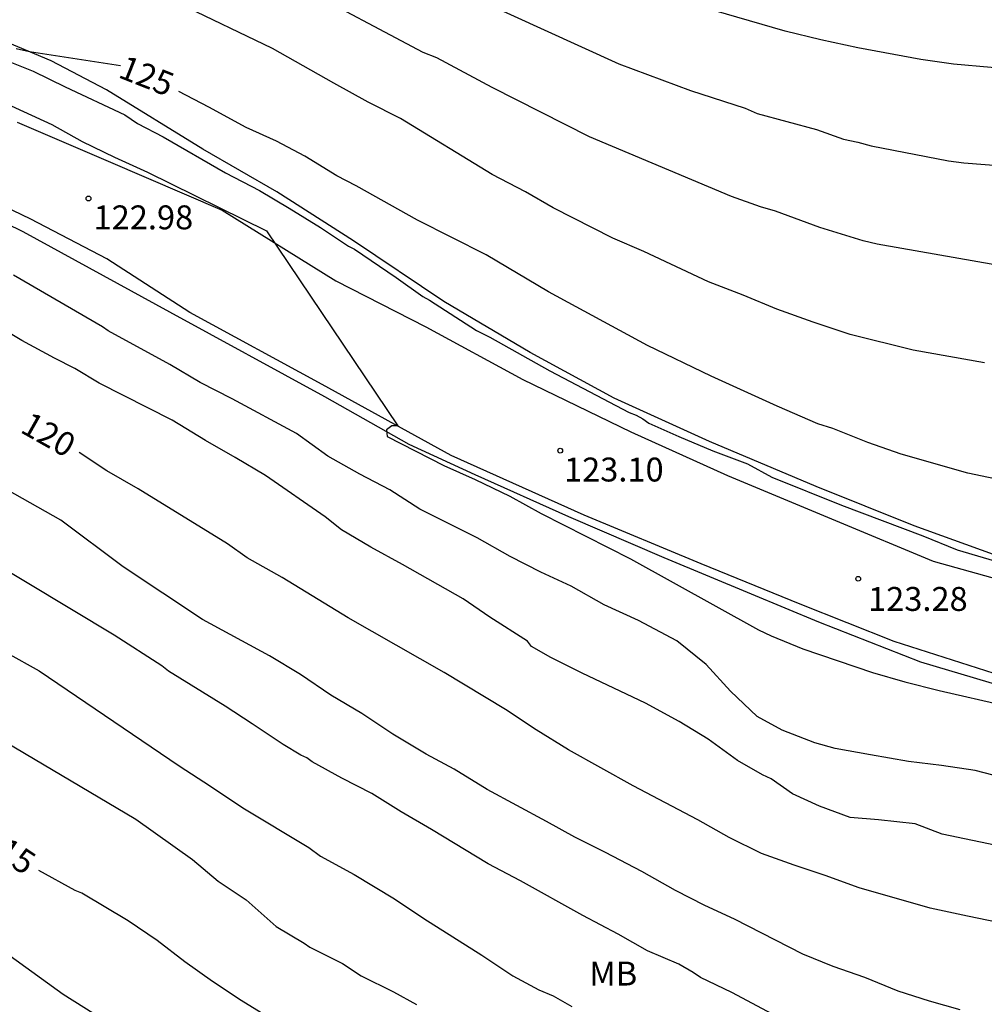
# Model space of a CAD drawing. Units: millimetres. Extents: x 578894 to 579244, y 4795539 to 4795791.
# Drawn here: x 579187 to 579218, y 4795634 to 4795665 of the extents above; entities that cross this region are included whole.
import ezdxf

# ---------------------------------------------------------------- set-up
doc = ezdxf.new("R2010")
doc.units = ezdxf.units.MM
for name, color, linetype in [('020104', 34, 'Continuous'), ('020109', 7, 'CABEZA_TALUD'), ('020204', 9, 'Continuous'), ('020307', 24, 'Continuous'), ('020308', 9, 'Continuous'), ('060110', 9, 'Continuous'), ('070108', 9, 'VALLA'), ('100301', 7, 'Continuous')]:
    doc.layers.add(name, color=color, linetype=linetype)
doc.layers.add('020105', color=24, linetype='Continuous', lineweight=30)
doc.styles.add('ARIAL', font='ARIAL.TTF', dxfattribs={"height": 1})
doc.styles.add('ARIALI', font='ARIALI.TTF', dxfattribs={"height": 1})
doc.linetypes.add('CABEZA_TALUD', pattern='A,0.1,[204,DONOSTI.shx,S=0.15,R=0,X=0,Y=0],0,0.2', length=0.3)
doc.linetypes.add('VALLA', pattern='A,1,[200,DONOSTI.shx,S=0.1,R=0,X=0,Y=0],1', length=2)

# ---------------------------------------------------------------- blocks, each defined once
blk = doc.blocks.new('COTAPU')
blk.add_circle((0, 0), 0.075)

msp = doc.modelspace()

# ---------------------------------------------------------------- linework, layer by layer
at = {"layer": '020104', "flags": 128}
for points, elevation in [([(579201.685, 4795666.065), (579206.251, 4795663.978), (579208.502, 4795663.139), (579210.215, 4795662.582), (579210.597, 4795662.415), (579212.457, 4795661.919), (579213.297, 4795661.62), (579213.75, 4795661.522), (579214.166, 4795661.406), (579216.587, 4795660.937), (579217.077, 4795660.873), (579222.431, 4795660.452), (579223.887, 4795660.44), (579228.336, 4795660.689), (579230.185, 4795661.037), (579230.918, 4795661.27), (579232.31, 4795661.469), (579232.722, 4795661.581), (579237.328, 4795663.265), (579237.755, 4795663.483), (579242.055, 4795669.53)], 128), ([(579236.577, 4795667.263), (579229.613, 4795664.669), (579229.161, 4795664.489), (579227.504, 4795664.098), (579226.873, 4795663.997), (579225.821, 4795663.885), (579223.681, 4795663.719), (579222.601, 4795663.697), (579221.391, 4795663.701), (579220.213, 4795663.723), (579217.931, 4795663.867), (579216.747, 4795663.967), (579215.721, 4795664.109), (579213.751, 4795664.479), (579212.587, 4795664.733), (579211.471, 4795665.001), (579209.229, 4795665.653)], 129), ([(579218.705, 4795657.559), (579214.356, 4795658.324), (579213.912, 4795658.429), (579212.554, 4795658.843), (579211.162, 4795659.361), (579210.694, 4795659.494), (579209.788, 4795659.814), (579205.335, 4795661.688), (579202.279, 4795663.236), (579200.547, 4795664.164), (579200.118, 4795664.336), (579196.176, 4795666.433)], 127), ([(579217.725, 4795654.601), (579215.487, 4795654.997), (579213.505, 4795655.487), (579212.347, 4795655.881), (579211.213, 4795656.291), (579210.153, 4795656.727), (579209.069, 4795657.139), (579207.041, 4795658.089), (579206.061, 4795658.507), (579204.197, 4795659.461), (579203.327, 4795659.967), (579202.279, 4795660.505), (579199.409, 4795662.263), (579198.395, 4795662.775), (579197.313, 4795663.367), (579195.395, 4795664.455), (579192.482, 4795665.861)], 126), ([(579186.892, 4795664.148), (579187.89, 4795663.746), (579188.888, 4795663.254), (579190.763, 4795662.382), (579191.163, 4795662.104), (579191.967, 4795661.684), (579193.921, 4795660.555), (579194.989, 4795660.005), (579195.921, 4795659.457), (579196.901, 4795658.847), (579197.781, 4795658.263), (579197.961, 4795658.165), (579199.269, 4795657.279), (579200.105, 4795656.687), (579200.317, 4795656.573), (579201.793, 4795655.621), (579202.211, 4795655.413), (579204.095, 4795654.355), (579206.573, 4795653.049), (579206.795, 4795652.961), (579207.011, 4795652.847), (579207.193, 4795652.717), (579208.137, 4795652.291), (579209.203, 4795651.849), (579210.289, 4795651.435), (579211.053, 4795651.019), (579213.239, 4795650.145), (579215.789, 4795649.185), (579216.864, 4795648.737), (579220.76, 4795647.593)], 124), ([(579186.946, 4795662.778), (579188.472, 4795662.076), (579189.42, 4795661.538), (579190.441, 4795661.05), (579191.473, 4795660.582), (579195.206, 4795658.746), (579199.325, 4795652.624), (579199.137, 4795652.624), (579198.971, 4795652.5), (579198.985, 4795652.294), (579200.769, 4795651.386), (579201.749, 4795650.95), (579202.835, 4795650.426), (579203.815, 4795649.886), (579206.625, 4795648.456), (579210.633, 4795646.23), (579211.029, 4795646.044), (579212.027, 4795645.644), (579214.21, 4795644.892), (579215.22, 4795644.605), (579216.296, 4795644.331), (579218.402, 4795643.851)], 123), ([(579218.518, 4795641.538), (579217.43, 4795641.826), (579216.37, 4795641.986), (579215.34, 4795642.11), (579214.148, 4795642.314), (579213.034, 4795642.516), (579212.398, 4795642.692), (579211.38, 4795643.086), (579210.587, 4795643.518), (579209.753, 4795644.312), (579208.993, 4795645.146), (579208.075, 4795645.89), (579206.875, 4795646.532), (579205.789, 4795647.016), (579204.763, 4795647.602), (579203.805, 4795648.04), (579202.847, 4795648.528), (579201.811, 4795649.122), (579200.015, 4795650.014), (579199.071, 4795650.618), (579198.129, 4795651.118), (579197.131, 4795651.682), (579196.145, 4795652.386), (579194.133, 4795653.48), (579193.127, 4795653.984), (579192.171, 4795654.554), (579190.243, 4795655.606), (579190.063, 4795655.73), (579187.267, 4795657.356)], 122), ([(579219.244, 4795639.238), (579216.394, 4795639.832), (579215.546, 4795640.152), (579214.396, 4795640.278), (579213.506, 4795640.348), (579212.546, 4795640.702), (579211.704, 4795641.094), (579211.03, 4795641.566), (579210.764, 4795641.692), (579209.971, 4795642.136), (579209.059, 4795642.806), (579208.147, 4795643.366), (579207.095, 4795643.934), (579205.101, 4795644.872), (579204.117, 4795645.364), (579203.513, 4795645.716), (579203.385, 4795645.876), (579202.211, 4795646.636), (579201.375, 4795647.202), (579199.465, 4795648.282), (579198.475, 4795648.824), (579197.553, 4795649.37), (579197.041, 4795649.78), (579195.173, 4795651.074), (579194.227, 4795651.64), (579193.291, 4795652.166), (579192.247, 4795652.806), (579189.954, 4795653.97), (579189.192, 4795654.428), (579188.552, 4795654.754), (579187.53, 4795655.306), (579186.668, 4795655.816)], 121), ([(579216.96, 4795634.326), (579215.994, 4795634.596), (579215.012, 4795634.906), (579213.966, 4795635.336), (579212.98, 4795635.682), (579212.024, 4795636.072), (579209.884, 4795637.164), (579208.948, 4795637.598), (579208.028, 4795638.066), (579206.975, 4795638.656), (579205.839, 4795639.252), (579204.873, 4795639.732), (579203.987, 4795640.23), (579202.121, 4795641.226), (579201.087, 4795641.866), (579200.207, 4795642.342), (579199.169, 4795642.966), (579198.197, 4795643.608), (579197.223, 4795644.182), (579196.269, 4795644.838), (579195.299, 4795645.42), (579193.193, 4795646.554), (579190.709, 4795648.214), (579188.751, 4795649.676), (579185.065, 4795651.755)], 119), ([(579212.645, 4795633.353), (579209.801, 4795634.867), (579208.819, 4795635.335), (579208.585, 4795635.497), (579208.139, 4795635.759), (579207.155, 4795636.169), (579206.236, 4795636.693), (579205.128, 4795637.283), (579203.172, 4795638.365), (579202.152, 4795638.899), (579200.376, 4795639.973), (579199.424, 4795640.529), (579198.506, 4795641.103), (579197.566, 4795641.585), (579196.638, 4795642.101), (579196.468, 4795642.227), (579196.28, 4795642.307), (579195.726, 4795642.639), (579194.76, 4795643.293), (579193.912, 4795643.843), (579192.13, 4795644.941), (579191.92, 4795645.105), (579190.426, 4795646.065), (579184.959, 4795649.347)], 118), ([(579187.062, 4795645.512), (579188.072, 4795644.948), (579192.462, 4795641.971), (579193.448, 4795641.337), (579194.464, 4795640.657), (579196.532, 4795639.409), (579196.9, 4795639.135), (579197.958, 4795638.569), (579199.224, 4795637.803), (579200.136, 4795637.185), (579201.962, 4795636.037), (579202.932, 4795635.387), (579203.748, 4795634.949), (579204.196, 4795634.757), (579204.783, 4795634.423)], 117), ([(579182.646, 4795645.309), (579191.104, 4795640.295), (579192.884, 4795639.031), (579193.688, 4795638.353), (579194.564, 4795637.767), (579195.506, 4795636.939), (579196.386, 4795636.411), (579196.568, 4795636.287), (579197.588, 4795635.775), (579198.172, 4795635.385), (579199.186, 4795634.883), (579199.904, 4795634.489)], 116), ([(579183.72, 4795638.505), (579188.831, 4795634.812), (579190.125, 4795634.002)], 114)]:
    msp.add_lwpolyline(points, dxfattribs=dict(at, elevation=elevation))
at = {"layer": '020105', "flags": 128}
for points, elevation in [([(579187.352, 4795664.454), (579187.772, 4795664.36), (579190.627, 4795663.927)], 125), ([(579219.34, 4795650.697), (579217.203, 4795651.147), (579215.107, 4795651.739), (579214.059, 4795652.105), (579212.963, 4795652.545), (579212.499, 4795652.689), (579211.221, 4795653.243), (579209.151, 4795654.187), (579207.149, 4795655.147), (579204.045, 4795656.829), (579202.093, 4795657.985), (579199.941, 4795659.077), (579198.013, 4795660.153), (579197.413, 4795660.471), (579196.411, 4795661.083), (579195.523, 4795661.549), (579194.571, 4795661.977), (579193.395, 4795662.619), (579192.458, 4795663.108)], 125), ([(579219.16, 4795636.856), (579217.186, 4795637.256), (579216.016, 4795637.514), (579213.794, 4795638.142), (579212.726, 4795638.534), (579211.75, 4795638.854), (579210.726, 4795639.218), (579209.714, 4795639.728), (579208.731, 4795640.274), (579206.705, 4795641.34), (579204.679, 4795642.472), (579203.665, 4795643.104), (579202.705, 4795643.742), (579200.773, 4795644.896), (579197.771, 4795646.614), (579195.701, 4795647.872), (579194.595, 4795648.494), (579193.977, 4795648.926), (579191.181, 4795650.65), (579190.199, 4795651.216), (579189.335, 4795651.789)], 120), ([(579196.428, 4795633.369), (579194.41, 4795634.617), (579193.512, 4795635.215), (579192.644, 4795635.825), (579191.774, 4795636.493), (579190.872, 4795637.109), (579189.412, 4795637.975), (579189.203, 4795638.067), (579188.069, 4795638.693)], 115)]:
    msp.add_lwpolyline(points, dxfattribs=dict(at, elevation=elevation))
at = {"layer": '020109'}
msp.add_polyline3d([(579234.734, 4795644.501, 122.329), (579233.048, 4795644.931, 122.845), (579231.8, 4795645.503, 123.366), (579230.874, 4795645.823, 123.792), (579229.276, 4795645.953, 123.992), (579227.484, 4795646.193, 124.026), (579225.368, 4795646.641, 124.19), (579222.918, 4795647.183, 124.276), (579220.218, 4795647.971, 124.374), (579218.004, 4795648.593, 124.328), (579215.519, 4795649.495, 124.348), (579212.443, 4795650.725, 124.484), (579209.095, 4795652.133, 124.396), (579206.107, 4795653.493, 124.33), (579203.469, 4795654.927, 124.402), (579200.765, 4795656.527, 124.454), (579197.933, 4795658.431, 124.562), (579195.529, 4795659.967, 124.626), (579193.211, 4795661.301, 124.692), (579190.189, 4795663.164, 124.97), (579188.455, 4795664.074, 124.978), (579186.887, 4795664.726, 125.008)], dxfattribs=at)
at = {"layer": '060110'}
for points in [[(579187.381, 4795662.146, 123.033), (579190.244, 4795660.926, 123.107), (579193.811, 4795659.386, 122.957), (579197.381, 4795657.174, 122.985), (579200.199, 4795655.729, 123.055), (579203.241, 4795654.085, 123.109), (579206.627, 4795652.439, 123.181), (579209.659, 4795651.073, 123.211), (579213.053, 4795649.665, 123.346), (579216.114, 4795648.389, 123.388), (579219.522, 4795647.435, 123.313), (579222.976, 4795646.511, 123.209), (579226.274, 4795645.799, 123.049), (579229.834, 4795645.093, 122.627), (579233.274, 4795644.363, 122.163), (579237.254, 4795643.413, 121.621), (579239.264, 4795642.911, 121.241), (579241.68, 4795642.355, 120.939), (579243.438, 4795641.344, 120.146), (579244.274, 4795640.75, 120.032)], [(579244.273, 4795637.466, 119.52), (579242.65, 4795638.622, 119.997), (579240.099, 4795640.056, 120.997), (579238.908, 4795640.363, 121.229), (579237.662, 4795640.621, 121.463), (579235.902, 4795641.039, 121.815), (579232.9, 4795641.599, 122.177), (579229.86, 4795642.229, 122.535), (579227.868, 4795642.647, 122.763), (579224.57, 4795643.259, 123.001), (579221.278, 4795643.997, 123.133), (579218.29, 4795644.785, 123.255), (579214.884, 4795645.869, 123.287), (579211.941, 4795647.035, 123.261), (579208.841, 4795648.304, 123.171), (579205.169, 4795649.832, 123.069), (579200.991, 4795651.704, 122.987), (579196.947, 4795653.922, 122.897), (579192.805, 4795656.178, 122.855), (579190.2, 4795657.866, 122.925), (579187.813, 4795659.108, 122.981), (579185.267, 4795660.33, 122.873)]]:
    msp.add_polyline3d(points, dxfattribs=at)
at = {"layer": '070108'}
msp.add_polyline3d([(579183.843, 4795660.536, 123.247), (579187.561, 4795658.726, 123.382), (579192.165, 4795656.2, 123.326), (579197.023, 4795653.546, 123.269), (579199.671, 4795652.054, 123.273), (579201.737, 4795651.108, 123.384), (579204.675, 4795649.79, 123.305), (579207.669, 4795648.504, 123.346), (579210.405, 4795647.368, 123.422), (579212.519, 4795646.481, 123.518), (579215.712, 4795645.233, 123.366), (579219.12, 4795644.219, 123.38), (579222.272, 4795643.459, 123.299), (579225.83, 4795642.675, 123.125), (579232.808, 4795641.327, 122.427), (579238.734, 4795640.039, 121.243)], dxfattribs=at)

# ---------------------------------------------------------------- block references
at = {"layer": '020204', "rotation": 359.9987685839998}
for p in [(579189.623, 4795659.756, 122.98), (579204.417, 4795651.85, 123.104), (579213.761, 4795647.835, 123.276)]:
    msp.add_blockref('COTAPU', p, dxfattribs=at)

# ---------------------------------------------------------------- texts
at = {"layer": '020307', "style": 'ARIALI'}
for s, rotation, p in [('125', 338.4438, (579190.519, 4795663.566, 124.996)), ('120', 330.5928, (579187.445, 4795652.448, 119.997)), ('115', 326.4118, (579186.21, 4795639.46, 114.997))]:
    msp.add_text(s, height=0.75, rotation=rotation, dxfattribs=at).set_placement(p)
at = {"layer": '020308', "style": 'ARIAL'}
for s, p in [('122.98', (579189.782, 4795658.789, 122.977)), ('123.10', (579204.535, 4795650.884, 123.101)), ('123.28', (579214.07, 4795646.827, 123.273))]:
    msp.add_text(s, height=0.75, rotation=359.9988, dxfattribs=at).set_placement(p)
at = {"layer": '100301', "style": 'ARIAL'}
msp.add_text('MB', height=0.75, rotation=359.9988, dxfattribs=at).set_placement((579205.327, 4795635.085))

doc.saveas('drawing.dxf')
